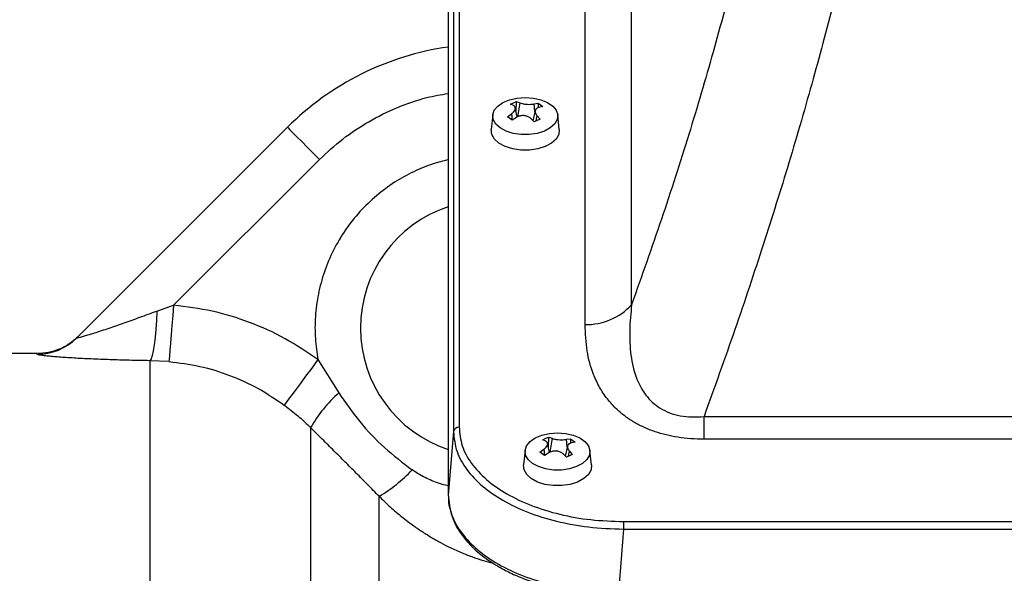
# Model space of a CAD drawing. Units: millimetres. Extents: x 186 to 13239, y 192 to 9312.
# Drawn here: x 9865 to 10039, y 7503 to 7600 of the extents above; entities that cross this region are included whole.
import ezdxf

# ---------------------------------------------------------------- set-up
doc = ezdxf.new("R2010")
doc.units = ezdxf.units.MM

msp = doc.modelspace()

# ---------------------------------------------------------------- linework, layer by layer
at = {"color": 7, "linetype": 'Continuous', "lineweight": 25, "ltscale": 32}
for p, q in [((9941.84, 7757.36), (9941.84, 7527.77)), ((9942.84, 7758.12), (9942.84, 7528.53)), ((9940.93, 7747.23), (9940.93, 7516.6)), ((9940.93, 7747.17), (9940.93, 7516.54)), ((9973.2, 7550.13), (9973.2, 7743.39)), ((9965.01, 7546.63), (9965.01, 7739.9)), ((9951.87, 7585.43), (9952.39, 7585.68)), ((9952.39, 7585.19), (9951.87, 7585.43)), ((9952.39, 7585.68), (9952.92, 7585.89)), ((9952.86, 7584.2), (9952.92, 7585.89)), ((9952.92, 7585.89), (9953.5, 7585.68)), ((9956.03, 7585.49), (9956.77, 7585.61)), ((9956.77, 7585.61), (9956.75, 7584.8)), ((9956.77, 7585.61), (9957.58, 7585.01)), ((9957.58, 7585.01), (9956.88, 7584.86)), ((9948.76, 7583.54), (9948.48, 7580.98)), ((9951.37, 7583.22), (9952.07, 7583.75)), ((9952.17, 7582.62), (9951.37, 7583.22)), ((9953.08, 7583.19), (9952.73, 7584.8)), ((9956.22, 7584.29), (9955.84, 7582.53)), ((9956.55, 7583.41), (9957.08, 7582.79)), ((9960.46, 7580.98), (9960.19, 7583.54)), ((9952.92, 7583.11), (9952.17, 7582.62)), ((9956.03, 7582.33), (9955.44, 7582.92)), ((9956.55, 7582.58), (9956.03, 7582.33)), ((9957.08, 7582.79), (9956.55, 7582.58)), ((9912.62, 7581.37), (9875.57, 7544.32)), ((9892.58, 7550.02), (9918.28, 7575.71)), ((9889.62, 7549.01), (9892.58, 7550.02)), ((9868.5, 7541.51), (9824.12, 7541.51)), ((9888.41, 7540.27), (9888.41, 7109.54)), ((9891.75, 7540.11), (9888.41, 7540.27)), ((9917.98, 7540.46), (9921.66, 7534.62)), ((9985.94, 7526.44), (9985.94, 7530.44)), ((9985.94, 7530.44), (10335.86, 7530.44)), ((9916.69, 7528.49), (9916.69, 7119.86)), ((9941.84, 7527.77), (9940.93, 7516.6)), ((9957.56, 7526.35), (9958.08, 7526.6)), ((9958.08, 7526.12), (9957.56, 7526.35)), ((9958.08, 7526.6), (9958.6, 7526.82)), ((9958.54, 7525.12), (9958.6, 7526.82)), ((9958.6, 7526.82), (9959.19, 7526.6)), ((9961.71, 7526.42), (9962.46, 7526.53)), ((9962.46, 7526.53), (9962.43, 7525.72)), ((9962.46, 7526.53), (9963.26, 7525.93)), ((10335.86, 7526.44), (9985.94, 7526.44)), ((9954.44, 7524.47), (9954.17, 7521.9)), ((9957.05, 7524.14), (9957.75, 7524.67)), ((9958.76, 7524.11), (9958.41, 7525.72)), ((9961.9, 7525.21), (9961.52, 7523.45)), ((9962.24, 7524.33), (9962.76, 7523.72)), ((9963.26, 7525.93), (9962.57, 7525.78)), ((9966.15, 7521.9), (9965.87, 7524.47)), ((9957.86, 7523.54), (9957.05, 7524.14)), ((9958.6, 7524.03), (9957.86, 7523.54)), ((9961.71, 7523.25), (9961.13, 7523.84)), ((9962.24, 7523.5), (9961.71, 7523.25)), ((9962.76, 7523.72), (9962.24, 7523.5)), ((9928.76, 7070.81), (9928.76, 7516.38)), ((9940.93, 7516.54), (9940.94, 7516.43)), ((9971.77, 7510.6), (9970.86, 7499.43)), ((9971.77, 7511.94), (9971.77, 7510.6)), ((9971.77, 7511.94), (10350.04, 7511.94)), ((9971.77, 7510.6), (10350.04, 7510.6))]:
    msp.add_line(p, q, dxfattribs=at)
at = {"color": 8, "linetype": 'Continuous', "lineweight": 25, "ltscale": 32}
for p, q in [((9953.5, 7585.68), (9953.11, 7583.21)), ((9956.19, 7584.15), (9956.03, 7585.49)), ((9952.07, 7583.75), (9952.2, 7582.64)), ((9956.41, 7582.51), (9956.55, 7583.41)), ((9959.19, 7526.6), (9958.79, 7524.13)), ((9961.87, 7525.07), (9961.71, 7526.42)), ((9957.75, 7524.67), (9957.88, 7523.56)), ((9962.09, 7523.43), (9962.24, 7524.33)), ((9940.93, 7516.6), (9940.93, 7516.54))]:
    msp.add_line(p, q, dxfattribs=at)
at = {"color": 7, "linetype": 'Continuous', "lineweight": 25, "ltscale": 32, "flags": 128}
for points in [[(9954.47, 7586.63), (9955.9, 7586.52), (9957.23, 7586.22), (9958.39, 7585.74), (9959.31, 7585.1), (9959.92, 7584.36), (9960.19, 7583.55), (9960.1, 7582.73), (9959.65, 7581.95), (9958.88, 7581.25), (9957.84, 7580.69), (9956.58, 7580.29), (9955.19, 7580.09), (9953.76, 7580.09), (9952.37, 7580.29), (9951.11, 7580.69), (9950.06, 7581.25), (9949.29, 7581.95), (9948.85, 7582.73), (9948.76, 7583.55), (9949.03, 7584.36), (9949.64, 7585.1), (9950.55, 7585.74), (9951.72, 7586.22), (9953.05, 7586.52), (9954.47, 7586.63)], [(9912.62, 7581.37), (9912.73, 7581.26), (9913.05, 7580.94), (9913.57, 7580.42), (9914.28, 7579.71), (9915.13, 7578.86), (9916.11, 7577.88), (9917.17, 7576.82), (9918.28, 7575.71)], [(9960.46, 7580.98), (9960.37, 7580.12), (9959.9, 7579.3), (9959.1, 7578.57), (9958, 7577.98), (9956.68, 7577.57), (9955.23, 7577.35), (9953.72, 7577.35), (9952.27, 7577.57), (9950.95, 7577.98), (9949.85, 7578.57), (9949.04, 7579.3), (9948.58, 7580.12), (9948.48, 7580.98)], [(9889.62, 7549.01), (9889.56, 7547.36), (9889.46, 7545.79), (9889.34, 7544.35), (9889.18, 7543.07), (9889.01, 7542), (9888.82, 7541.16), (9888.61, 7540.58), (9888.41, 7540.27)], [(9892.58, 7550.02), (9892.43, 7548.2), (9892.28, 7546.44), (9892.14, 7544.8), (9892.02, 7543.34), (9891.92, 7542.1), (9891.84, 7541.13), (9891.78, 7540.46), (9891.75, 7540.11)], [(9917.98, 7540.46), (9916.89, 7538.97), (9915.83, 7537.54), (9914.84, 7536.2), (9913.97, 7535.01), (9913.23, 7534.01), (9912.65, 7533.23), (9912.26, 7532.7), (9912.07, 7532.44)], [(9960.16, 7527.55), (9961.58, 7527.45), (9962.92, 7527.14), (9964.08, 7526.66), (9964.99, 7526.02), (9965.6, 7525.28), (9965.87, 7524.47), (9965.78, 7523.65), (9965.34, 7522.87), (9964.57, 7522.17), (9963.52, 7521.61), (9962.26, 7521.21), (9960.87, 7521.01), (9959.44, 7521.01), (9958.05, 7521.21), (9956.79, 7521.61), (9955.75, 7522.17), (9954.98, 7522.87), (9954.53, 7523.65), (9954.44, 7524.47), (9954.71, 7525.28), (9955.32, 7526.02), (9956.24, 7526.66), (9957.4, 7527.14), (9958.73, 7527.45), (9960.16, 7527.55)], [(9966.15, 7521.9), (9966.05, 7521.04), (9965.59, 7520.22), (9964.78, 7519.49), (9963.68, 7518.9), (9962.37, 7518.49), (9960.91, 7518.27), (9959.41, 7518.27), (9957.95, 7518.49), (9956.63, 7518.9), (9955.53, 7519.49), (9954.73, 7520.22), (9954.26, 7521.04), (9954.17, 7521.9)]]:
    msp.add_lwpolyline(points, dxfattribs=at)
at = {"color": 7, "linetype": 'Continuous', "lineweight": 25, "ltscale": 1024}
for centre, radius, start, end in [((9947.97, 7546.01), 50, 98.1016, 135), ((9947.97, 7546.01), 22.5, 108.2507, 251.7493), ((9965.25, 7557.41), 10.78, 268.689, 317.5005), ((9868.51, 7551.38), 9.99, 269.9371, 314.9958), ((9939.07, 7515.39), 25.93, 132.1617, 149.6602), ((9942.76, 7527.6), 0.939, 85.4527, 169.3057), ((9915.87, 7538.35), 25.48, 300.3939, 317.187)]:
    msp.add_arc(centre, radius, start, end, dxfattribs=at)
at = {"color": 7, "linetype": 'Continuous', "lineweight": 25, "ltscale": 32}
for points, knots in [([(10021.22, 7688.32), (10021.15, 7684.25), (10021.01, 7676.1), (10019.88, 7662.76), (10018.08, 7648.63), (10015.54, 7633.65), (10012.46, 7618.77), (10008.98, 7604.14), (10005.21, 7589.9), (10001.01, 7575.4), (9996.4, 7560.67), (9991.44, 7545.76), (9987.78, 7535.57), (9985.94, 7530.44)], [0, 0, 0, 0, 0.09825, 0.196732, 0.295546, 0.394985, 0.49524, 0.579203, 0.664057, 0.749862, 0.832079, 0.915443, 1, 1, 1, 1]), ([(10001.56, 7679.93), (10001.5, 7676.54), (10001.39, 7669.75), (10000.5, 7658.73), (9999.08, 7647.12), (9997.07, 7634.87), (9994.49, 7622.02), (9991.33, 7608.6), (9987.61, 7594.61), (9983.33, 7580.13), (9978.56, 7565.29), (9974.98, 7555.16), (9973.2, 7550.13)], [0, 0, 0, 0, 0.097904, 0.19586, 0.294318, 0.393193, 0.49254, 0.593022, 0.694054, 0.796094, 0.898542, 1, 1, 1, 1]), ([(9952.07, 7583.75), (9952.21, 7583.86), (9952.5, 7584.09), (9952.73, 7584.47), (9952.76, 7584.81), (9952.62, 7585.05), (9952.46, 7585.16), (9952.39, 7585.19)], [0, 0, 0, 0, 0.221968, 0.444179, 0.659936, 0.873813, 1, 1, 1, 1]), ([(9953.5, 7585.68), (9953.65, 7585.63), (9953.94, 7585.53), (9954.54, 7585.43), (9955.15, 7585.4), (9955.67, 7585.43), (9955.93, 7585.48), (9956.03, 7585.49)], [0, 0, 0, 0, 0.221963, 0.444205, 0.659939, 0.873812, 1, 1, 1, 1]), ([(9955.44, 7582.92), (9955.3, 7583.04), (9955.01, 7583.27), (9954.41, 7583.43), (9953.79, 7583.44), (9953.28, 7583.31), (9953.02, 7583.16), (9952.92, 7583.11)], [0, 0, 0, 0, 0.221977, 0.4442, 0.659955, 0.873833, 1, 1, 1, 1]), ([(9956.88, 7584.86), (9956.74, 7584.81), (9956.45, 7584.7), (9956.22, 7584.4), (9956.19, 7584.03), (9956.32, 7583.69), (9956.49, 7583.49), (9956.55, 7583.41)], [0, 0, 0, 0, 0.221987, 0.444188, 0.659948, 0.87383, 1, 1, 1, 1]), ([(9875.57, 7544.32), (9875.58, 7544.3), (9875.59, 7544.28), (9876.04, 7544.38), (9876.69, 7544.55), (9877.56, 7544.82), (9878.63, 7545.15), (9879.91, 7545.56), (9881.65, 7546.15), (9883.91, 7546.92), (9886.71, 7547.93), (9888.63, 7548.64), (9889.62, 7549.01)], [0, 0, 0, 0, 0.062974, 0.126015, 0.188392, 0.250781, 0.33196, 0.41423, 0.500644, 0.66092, 0.824873, 1, 1, 1, 1]), ([(9917.98, 7540.46), (9916.09, 7541.74), (9912.29, 7544.32), (9906, 7547.13), (9899.41, 7549.18), (9894.86, 7549.74), (9892.58, 7550.02)], [0, 0, 0, 0, 0.249539, 0.500051, 0.750042, 1, 1, 1, 1]), ([(9973.2, 7550.13), (9973.05, 7548.63), (9972.76, 7545.65), (9972.95, 7541.26), (9973.82, 7537.39), (9975.27, 7534.63), (9976.78, 7532.95), (9978.17, 7531.88), (9979.83, 7531.04), (9981.74, 7530.51), (9983.82, 7530.29), (9985.23, 7530.39), (9985.94, 7530.44)], [0, 0, 0, 0, 0.181578, 0.359681, 0.53236, 0.656413, 0.71617, 0.774215, 0.830796, 0.886634, 0.942747, 1, 1, 1, 1]), ([(9985.94, 7526.44), (9985.16, 7526.45), (9983.6, 7526.49), (9981.36, 7526.75), (9979.26, 7527.16), (9977.28, 7527.74), (9975.4, 7528.48), (9973.63, 7529.39), (9972, 7530.47), (9970.37, 7531.85), (9968.84, 7533.56), (9967.48, 7535.62), (9966.18, 7538.43), (9965.19, 7542.13), (9965.07, 7545.07), (9965.01, 7546.63)], [0, 0, 0, 0, 0.051591, 0.101972, 0.149594, 0.19733, 0.247397, 0.298876, 0.353421, 0.410618, 0.488971, 0.572941, 0.663031, 0.821713, 1, 1, 1, 1]), ([(9875.69, 7544.44), (9875.21, 7544.01), (9874.23, 7543.14), (9872.47, 7542.22), (9870.58, 7541.62), (9869.27, 7541.55), (9868.62, 7541.51)], [0, 0, 0, 0, 0.24758, 0.500003, 0.752428, 1, 1, 1, 1]), ([(9888.41, 7540.27), (9887.19, 7540.29), (9884.81, 7540.33), (9881.33, 7540.43), (9878.06, 7540.56), (9875.51, 7540.69), (9873.66, 7540.81), (9872.37, 7540.9), (9871.22, 7540.99), (9870.23, 7541.09), (9869.44, 7541.18), (9868.65, 7541.29), (9868.56, 7541.35), (9868.5, 7541.39)], [0, 0, 0, 0, 0.128192, 0.250785, 0.377901, 0.499965, 0.563479, 0.625207, 0.688614, 0.750038, 0.812806, 0.874849, 1, 1, 1, 1]), ([(9891.75, 7540.11), (9893.57, 7539.88), (9897.22, 7539.43), (9902.49, 7537.78), (9907.52, 7535.53), (9910.55, 7533.47), (9912.07, 7532.44)], [0, 0, 0, 0, 0.250547, 0.500686, 0.750485, 1, 1, 1, 1]), ([(9921.66, 7534.62), (9922.85, 7532.89), (9925.23, 7529.45), (9929.57, 7524.86), (9932.9, 7522.31), (9934.56, 7521.04)], [0, 0, 0, 0, 0.333081, 0.667017, 1, 1, 1, 1]), ([(9912.07, 7532.44), (9912.87, 7531.82), (9914.38, 7530.66), (9915.84, 7529.32), (9916.56, 7528.62), (9916.66, 7528.52), (9916.69, 7528.49), (9916.69, 7528.49)], [0, 0, 0, 0, 0.499982, 0.933628, 0.98151, 0.998132, 1, 1, 1, 1]), ([(9928.76, 7516.38), (9928.07, 7517.07), (9926.73, 7518.44), (9924.73, 7520.47), (9922.76, 7522.45), (9920.76, 7524.44), (9918.75, 7526.45), (9917.37, 7527.81), (9916.69, 7528.49)], [0, 0, 0, 0, 0.171271, 0.336134, 0.499876, 0.66034, 0.830286, 1, 1, 1, 1]), ([(9941.84, 7527.77), (9941.96, 7526.6), (9942.2, 7524.31), (9944.04, 7521.06), (9946.78, 7518.14), (9950.43, 7515.6), (9954.85, 7513.5), (9959.96, 7511.9), (9965.67, 7510.82), (9969.7, 7510.68), (9971.77, 7510.6)], [0, 0, 0, 0, 0.130705, 0.255615, 0.37777, 0.498448, 0.619881, 0.742778, 0.868463, 1, 1, 1, 1]), ([(9942.84, 7528.53), (9942.94, 7527.44), (9943.16, 7525.27), (9944.87, 7522.15), (9947.52, 7519.27), (9951.12, 7516.75), (9955.5, 7514.67), (9960.51, 7513.13), (9966, 7512.13), (9969.83, 7512), (9971.77, 7511.94)], [0, 0, 0, 0, 0.125271, 0.249819, 0.37417, 0.498448, 0.622747, 0.747175, 0.872123, 1, 1, 1, 1]), ([(9957.75, 7524.67), (9957.89, 7524.78), (9958.19, 7525.01), (9958.41, 7525.39), (9958.45, 7525.73), (9958.31, 7525.98), (9958.14, 7526.08), (9958.08, 7526.12)], [0, 0, 0, 0, 0.221974, 0.444178, 0.659936, 0.873813, 1, 1, 1, 1]), ([(9959.19, 7526.6), (9959.33, 7526.55), (9959.63, 7526.45), (9960.22, 7526.36), (9960.84, 7526.33), (9961.35, 7526.35), (9961.61, 7526.4), (9961.71, 7526.42)], [0, 0, 0, 0, 0.221967, 0.444203, 0.659937, 0.873812, 1, 1, 1, 1]), ([(9961.13, 7523.84), (9960.98, 7523.96), (9960.69, 7524.19), (9960.1, 7524.36), (9959.48, 7524.36), (9958.97, 7524.23), (9958.7, 7524.09), (9958.6, 7524.03)], [0, 0, 0, 0, 0.221982, 0.4442, 0.65996, 0.873833, 1, 1, 1, 1]), ([(9962.57, 7525.78), (9962.42, 7525.73), (9962.13, 7525.62), (9961.9, 7525.32), (9961.87, 7524.95), (9962.01, 7524.61), (9962.17, 7524.41), (9962.24, 7524.33)], [0, 0, 0, 0, 0.221975, 0.444195, 0.65992, 0.873796, 1, 1, 1, 1]), ([(9940.93, 7516.6), (9941.05, 7515.41), (9941.3, 7513.09), (9943.18, 7509.82), (9945.96, 7506.9), (9949.61, 7504.38), (9954.01, 7502.3), (9959.08, 7500.72), (9964.76, 7499.65), (9968.8, 7499.51), (9970.86, 7499.43)], [0, 0, 0, 0, 0.132356, 0.25879, 0.380891, 0.501571, 0.62149, 0.742842, 0.868489, 1, 1, 1, 1]), ([(9940.94, 7516.43), (9940.95, 7515.7), (9940.96, 7514.96), (9941.19, 7514.23), (9941.19, 7514.22)], [0, 0, 0, 0, 0.980967, 1, 1, 1, 1]), ([(9941.19, 7514.22), (9941.36, 7513.59), (9941.68, 7512.41), (9942.59, 7510.61), (9943.72, 7508.99), (9945.28, 7507.28), (9947.23, 7505.6), (9949.63, 7504.03), (9952.16, 7502.72), (9954.81, 7501.62), (9957.65, 7500.69), (9960.65, 7499.96), (9963.74, 7499.41), (9967.18, 7499.03), (9969.6, 7498.98), (9970.86, 7498.95)], [0, 0, 0, 0, 0.07378, 0.139501, 0.219873, 0.278503, 0.367643, 0.459902, 0.528271, 0.603819, 0.686775, 0.755681, 0.830858, 0.912296, 1, 1, 1, 1])]:
    msp.add_open_spline(points, degree=3, knots=knots, dxfattribs=at)
at = {"color": 8, "linetype": 'Continuous', "lineweight": 25, "ltscale": 32}
for points, knots in [([(9918.28, 7575.71), (9919.61, 7576.95), (9922.28, 7579.43), (9926.89, 7582.47), (9931.86, 7584.91), (9936.57, 7586.59), (9939.66, 7587.12), (9940.93, 7587.34)], [0, 0, 0, 0, 0.210197, 0.422667, 0.636992, 0.851297, 1, 1, 1, 1]), ([(9940.93, 7575.64), (9940.04, 7575.42), (9937.94, 7574.91), (9934.77, 7573.58), (9931.41, 7571.73), (9928.23, 7569.37), (9925.31, 7566.56), (9922.76, 7563.34), (9920.65, 7559.78), (9919.05, 7555.98), (9917.98, 7552.04), (9917.47, 7548.09), (9917.43, 7544.2), (9917.8, 7541.69), (9917.98, 7540.46)], [0, 0, 0, 0, 0.059363, 0.139269, 0.221954, 0.307306, 0.394704, 0.483433, 0.572704, 0.661705, 0.749629, 0.835736, 0.919372, 1, 1, 1, 1]), ([(9888.41, 7540.27), (9887.19, 7540.29), (9884.82, 7540.33), (9881.34, 7540.43), (9878.07, 7540.56), (9875.51, 7540.69), (9873.66, 7540.81), (9871.94, 7540.93), (9870.18, 7541.09), (9868.92, 7541.23), (9868.79, 7541.29), (9868.76, 7541.31)], [0, 0, 0, 0, 0.1392152, 0.2718232, 0.4098058, 0.5427476, 0.6119582, 0.6790062, 0.8142772, 0.9497079, 1, 1, 1, 1]), ([(9940.93, 7518.2), (9940.76, 7518.24), (9940.12, 7518.4), (9939.05, 7518.74), (9937.75, 7519.24), (9936.58, 7519.8), (9935.51, 7520.39), (9934.87, 7520.83), (9934.56, 7521.04)], [0, 0, 0, 0, 0.072153, 0.282628, 0.480669, 0.666238, 0.839326, 1, 1, 1, 1]), ([(9928.76, 7516.38), (9929.33, 7515.81), (9930.53, 7514.63), (9932.5, 7512.94), (9934.43, 7511.47), (9936.24, 7510.22), (9937.87, 7509.19), (9939.54, 7508.23), (9941.36, 7507.29), (9943.28, 7506.43), (9945.23, 7505.67), (9947.05, 7505.09), (9948.25, 7504.71), (9948.86, 7504.59), (9948.91, 7504.58)], [0, 0, 0, 0, 0.098629, 0.205564, 0.321372, 0.403579, 0.485961, 0.569569, 0.65304, 0.751178, 0.840679, 0.921612, 0.994064, 1, 1, 1, 1])]:
    msp.add_open_spline(points, degree=3, knots=knots, dxfattribs=at)

doc.saveas('drawing.dxf')
